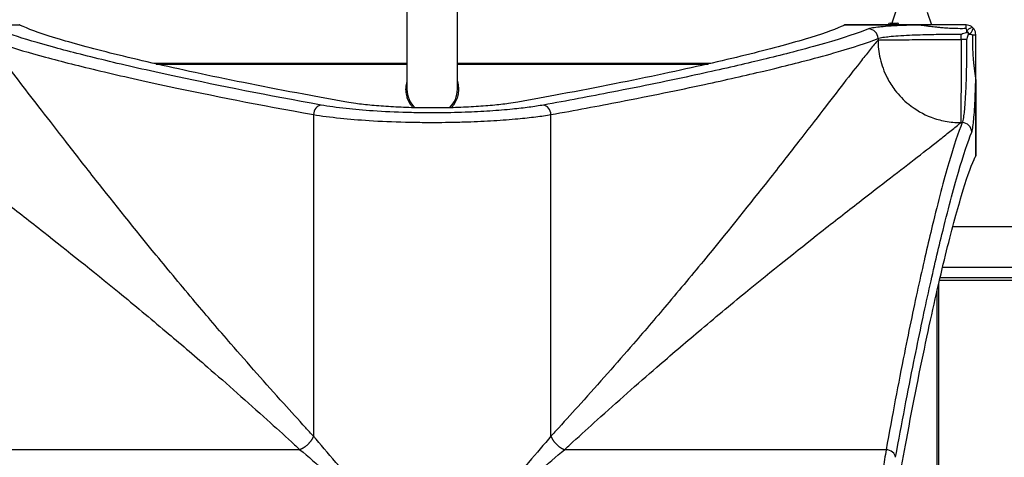
# Model space of a CAD drawing. Units: millimetres. Extents: x -2798 to 3076, y 0 to 4500.
# Drawn here: x -809 to 10, y 2058 to 2422 of the extents above; entities that cross this region are included whole.
import ezdxf

# ---------------------------------------------------------------- set-up
doc = ezdxf.new("R2010")
doc.units = ezdxf.units.MM
doc.header["$LTSCALE"] = 30
doc.layers.add('SW_Toestellen', color=2, linetype='Continuous')

msp = doc.modelspace()

# ---------------------------------------------------------------- linework, layer by layer
at = {"layer": 'SW_Toestellen'}
for p, q in [((-487, 2622.99), (-487, 2364.5)), ((-445, 2364.5), (-445, 2622.99)), ((-80.62, 2428.66), (-83.79, 2419.5)), ((-54.38, 2428.66), (-50.69, 2418)), ((-872.06, 2417.99), (-809.04, 2417.99)), ((-122.96, 2417.99), (-59.94, 2417.99)), ((-59.94, 2418), (-122.92, 2418)), ((-85.24, 2419.5), (-79.44, 2419.5)), ((-59.94, 2418), (-59.94, 2417.99)), ((-22, 2418), (-59.94, 2418)), ((-26.01, 2405.99), (-26.01, 2410.4)), ((-14, 2372.06), (-14, 2410)), ((-95.26, 2406.7), (-95.26, 2405.46)), ((-21.6, 2405.99), (-26.01, 2405.99)), ((-487, 2386), (-697.61, 2386)), ((-695.42, 2385.5), (-487, 2385.5)), ((-234.39, 2386), (-445, 2386)), ((-445, 2385.5), (-236.58, 2385.5)), ((-14.01, 2372.06), (-14.01, 2309.04)), ((-14.01, 2372.06), (-14, 2372.06)), ((-14, 2309.08), (-14, 2372.06)), ((-564.73, 2343.44), (-564.73, 2075.96)), ((-367.27, 2075.96), (-367.27, 2343.44)), ((-26.54, 2336.74), (-25.3, 2336.74)), ((-33.08, 2250.31), (1164.41, 2250.31)), ((-41.55, 2216.61), (1164.41, 2216.61)), ((-44.77, 1729.05), (-44.77, 2202.95)), ((757.84, 2205.59), (-44.15, 2205.59)), ((-43.29, 2207.69), (-43.69, 2207.58)), ((758.85, 2207.56), (-43.69, 2207.56)), ((-43.29, 2207.69), (-43.67, 2207.65)), ((-46.5, 2195.42), (-46.5, 1736.58)), ((-46, 1734.39), (-46, 2197.61)), ((-575.96, 2064.73), (-843.44, 2064.73)), ((-88.56, 2064.73), (-356.04, 2064.73))]:
    msp.add_line(p, q, dxfattribs=at)
for centre, radius, start, end in [((-85.24, 2418), 1.5, 90, 180), ((-79.44, 2418), 1.5, 0, 90), ((-466, 2364.5), 21, 180, 227.14661), ((-466, 2364.5), 21, 312.85339, 0)]:
    msp.add_arc(centre, radius, start, end, dxfattribs=at)
for centre, major_axis, ratio, start_param, end_param in [((-22, 2411), (0, 7), 0.04993, 0, 0.926364), ((-21.29, 2410.71), (4.95, 4.95), 0.263896, 0, 1.391123), ((-21.29, 2410.71), (4.95, 4.95), 0.263896, 4.892062, 6.283185), ((-103.17, 2406.7), (-3, 7.42), 0.987484, 4.332826, 5.894874), ((-21.29, 2410.71), (4.95, -4.95), 0.185054, 1.308139, 1.833454), ((-21, 2410), (7, 0), 0.04993, 5.356821, 6.283185), ((-558.41, 2343.44), (1.42, 7.87), 0.785044, 0.226231, 1.711709), ((-373.59, 2343.44), (-1.42, 7.87), 0.785044, 4.571476, 6.056954), ((-25.3, 2328.83), (7.42, -3), 0.987484, 0.388311, 1.950359), ((-88.56, 2058.41), (7.87, -1.42), 0.785044, 0.226231, 1.711709)]:
    msp.add_ellipse(centre, major_axis=major_axis, ratio=ratio, start_param=start_param, end_param=end_param, dxfattribs=at)
for points in [[(-809.04, 2417.99), (-809.05, 2418), (-809.06, 2418), (-809.08, 2418)], [(-122.92, 2418), (-122.94, 2418), (-122.95, 2418), (-122.96, 2417.99)], [(-21.69, 2412.88), (-21.74, 2412.52), (-21.79, 2412.16), (-21.83, 2411.8)], [(-20.2, 2410.17), (-19.84, 2410.21), (-19.48, 2410.26), (-19.12, 2410.31)], [(-14.01, 2309.04), (-14, 2309.05), (-14, 2309.06), (-14, 2309.08)]]:
    msp.add_open_spline(points, degree=3, dxfattribs=at)
for points, knots in [([(-537.09, 2353.82), (-549.31, 2356), (-561.21, 2358.17), (-603.89, 2366.13), (-632.49, 2371.84), (-683.92, 2382.78), (-706.75, 2387.99), (-746.14, 2397.68), (-762.73, 2402.15), (-789.37, 2410.14), (-799.41, 2413.66), (-807.19, 2417.1), (-808.15, 2417.55), (-809.04, 2417.99)], [25.645723, 25.645723, 25.645723, 25.645723, 31.485467, 31.485467, 47.2282, 47.2282, 62.970933, 62.970933, 78.713667, 78.713667, 94.4564, 94.4564, 96.901533, 96.901533, 96.901533, 96.901533]), ([(-122.96, 2417.99), (-123.85, 2417.55), (-124.81, 2417.1), (-132.59, 2413.66), (-142.63, 2410.14), (-169.27, 2402.15), (-185.86, 2397.68), (-225.25, 2387.99), (-248.08, 2382.78), (-299.51, 2371.84), (-328.11, 2366.13), (-370.79, 2358.17), (-382.69, 2356), (-394.91, 2353.82)], [29.040334, 29.040334, 29.040334, 29.040334, 31.485467, 31.485467, 47.2282, 47.2282, 62.970933, 62.970933, 78.713667, 78.713667, 94.4564, 94.4564, 100.296144, 100.296144, 100.296144, 100.296144]), ([(-59.94, 2417.99), (-61.35, 2417.95), (-62.74, 2417.92), (-67.53, 2417.78), (-70.79, 2417.66), (-73.87, 2417.53), (-77.65, 2417.37), (-81.19, 2417.2), (-87.6, 2416.8), (-90.46, 2416.58), (-93.78, 2416.27), (-94.6, 2416.19), (-97.75, 2415.84), (-99.68, 2415.56), (-101.99, 2415.07), (-102.69, 2414.88), (-103.17, 2414.69)], [4.287667, 4.287667, 4.287667, 4.287667, 4.753831, 4.753831, 5.921152, 5.921152, 5.921152, 7.357058, 7.357058, 8.792958, 8.792958, 9.298717, 9.298717, 10.852046, 10.852046, 11.842303, 11.842303, 11.842303, 11.842303]), ([(-59.94, 2417.99), (-59.87, 2417.99), (-59.82, 2417.98), (-59.7, 2417.97), (-59.63, 2417.97), (-59.49, 2417.95), (-59.41, 2417.94), (-59.24, 2417.93), (-59.15, 2417.92), (-58.94, 2417.89), (-58.82, 2417.88), (-58.58, 2417.85), (-58.46, 2417.83), (-58.17, 2417.8), (-58.01, 2417.78), (-57.65, 2417.73), (-57.44, 2417.7), (-56.99, 2417.64), (-56.74, 2417.6), (-56.16, 2417.53), (-55.84, 2417.48), (-55.12, 2417.38), (-54.72, 2417.33), (-53.94, 2417.22), (-53.56, 2417.17), (-52.63, 2417.04), (-52.08, 2416.97), (-50.83, 2416.81), (-50.13, 2416.72), (-48.53, 2416.53), (-47.64, 2416.42), (-45.59, 2416.2), (-44.44, 2416.08), (-41.8, 2415.84), (-40.31, 2415.72), (-36.8, 2415.47), (-34.77, 2415.37), (-30.17, 2415.2), (-27.58, 2415.16), (-24.09, 2415.18), (-23.19, 2415.19), (-22.28, 2415.21)], [-3.885161, -3.885161, -3.885161, -3.885161, -3.876877, -3.876877, -3.865762, -3.865762, -3.850243, -3.850243, -3.830069, -3.830069, -3.803841, -3.803841, -3.773818, -3.773818, -3.732752, -3.732752, -3.679365, -3.679365, -3.609963, -3.609963, -3.51974, -3.51974, -3.402451, -3.402451, -3.288996, -3.288996, -3.121994, -3.121994, -2.904892, -2.904892, -2.622659, -2.622659, -2.255756, -2.255756, -1.778782, -1.778782, -1.125429, -1.125429, -0.292714, -0.292714, 0, 0, 0, 0]), ([(-16.34, 2415.66), (-16.73, 2416.05), (-17.16, 2416.39), (-17.61, 2416.69), (-18.25, 2417.11), (-18.94, 2417.43), (-20.42, 2417.88), (-21.21, 2418), (-22, 2418)], [0.03823042, 0.03823042, 0.03823042, 0.03823042, 0.05953502, 0.05953502, 0.05953502, 0.08930253, 0.08930253, 0.11907004, 0.11907004, 0.11907004, 0.11907004]), ([(-14, 2410), (-14, 2410.79), (-14.12, 2411.58), (-14.57, 2413.06), (-14.89, 2413.75), (-15.31, 2414.39), (-15.61, 2414.84), (-15.95, 2415.27), (-16.34, 2415.66)], [0, 0, 0, 0, 0.02976749, 0.02976749, 0.05953497, 0.05953497, 0.05953497, 0.08084017, 0.08084017, 0.08084017, 0.08084017]), ([(-558.41, 2351.37), (-602.96, 2359.42), (-643.03, 2367.37), (-698.46, 2379.26), (-717.33, 2383.54), (-751.45, 2391.7), (-766.66, 2395.57), (-793.61, 2402.92), (-805.22, 2406.39), (-820.12, 2411.36), (-824.88, 2413.09), (-828.83, 2414.69)], [-69.820093, -69.820093, -69.820093, -69.820093, -47.895003, -47.895003, -34.910046, -34.910046, -21.79742, -21.79742, -8.110694, -8.110694, 0, 0, 0, 0]), ([(-103.17, 2414.69), (-111.67, 2411.25), (-123.88, 2407.21), (-147.6, 2400.38), (-156.41, 2397.98), (-173.07, 2393.65), (-180.52, 2391.77), (-191.41, 2389.11), (-194.49, 2388.37), (-212.53, 2384.05), (-228.94, 2380.31), (-268.05, 2371.81), (-291.36, 2367), (-334.61, 2358.56), (-353.66, 2354.97), (-373.59, 2351.37)], [-69.712824, -69.712824, -69.712824, -69.712824, -52.284618, -52.284618, -43.570515, -43.570515, -37.26283, -37.26283, -34.856412, -34.856412, -23.436921, -23.436921, -9.805955, -9.805955, 0, 0, 0, 0]), ([(-95.26, 2406.7), (-94.82, 2406.9), (-94.2, 2407.09), (-92.12, 2407.57), (-90.4, 2407.85), (-87.57, 2408.2), (-86.83, 2408.28), (-83.85, 2408.59), (-81.28, 2408.81), (-75.53, 2409.21), (-72.35, 2409.39), (-68.96, 2409.54), (-66.2, 2409.67), (-63.27, 2409.79), (-57.13, 2409.99), (-53.92, 2410.08), (-48.13, 2410.2), (-45.59, 2410.25), (-38.81, 2410.34), (-34.47, 2410.38), (-28.74, 2410.4), (-27.37, 2410.4), (-26.01, 2410.4)], [-11.842303, -11.842303, -11.842303, -11.842303, -10.852046, -10.852046, -9.298717, -9.298717, -8.792958, -8.792958, -7.357058, -7.357058, -5.921152, -5.921152, -5.921152, -4.753831, -4.753831, -3.58651, -3.58651, -2.703012, -2.703012, -1.251868, -1.251868, -0.798855, -0.798855, -0.798855, -0.798855]), ([(-26.01, 2410.4), (-26, 2410.41), (-25.99, 2410.41), (-24.61, 2410.88), (-23.23, 2411.34), (-21.83, 2411.8)], [-0.0038588, -0.0038588, -0.0038588, -0.0038588, 0, 0, 0.4323373, 0.4323373, 0.4323373, 0.4323373]), ([(-22.28, 2415.21), (-22.19, 2415.21), (-22.1, 2415.09), (-21.94, 2414.65), (-21.88, 2414.32), (-21.81, 2413.91), (-21.77, 2413.61), (-21.73, 2413.27), (-21.69, 2412.88)], [-0.11907004, -0.11907004, -0.11907004, -0.11907004, -0.08930253, -0.08930253, -0.05953502, -0.05953502, -0.05953502, -0.03823042, -0.03823042, -0.03823042, -0.03823042]), ([(-21.83, 2411.8), (-21.67, 2411.86), (-21.49, 2411.89), (-21.15, 2411.87), (-20.98, 2411.83), (-20.68, 2411.7), (-20.55, 2411.61), (-20.34, 2411.38), (-20.26, 2411.25), (-20.15, 2410.97), (-20.12, 2410.82), (-20.12, 2410.5), (-20.14, 2410.33), (-20.2, 2410.17)], [0, 0, 0, 0, 0.0528703, 0.0528703, 0.1033735, 0.1033735, 0.1511209, 0.1511209, 0.1966649, 0.1966649, 0.2420624, 0.2420624, 0.2932693, 0.2932693, 0.2932693, 0.2932693]), ([(-20.2, 2410.17), (-20.6, 2408.95), (-21, 2407.75), (-21.44, 2406.46), (-21.46, 2406.38), (-21.52, 2406.21), (-21.55, 2406.12), (-21.59, 2406.01), (-21.59, 2406), (-21.6, 2405.99)], [0.481469, 0.481469, 0.481469, 0.481469, 0.863231, 0.863231, 0.888554, 0.888554, 0.9180168, 0.9180168, 0.9218777, 0.9218777, 0.9218777, 0.9218777]), ([(-19.12, 2410.31), (-18.73, 2410.27), (-18.39, 2410.23), (-18.09, 2410.19), (-17.68, 2410.12), (-17.35, 2410.06), (-16.91, 2409.9), (-16.79, 2409.81), (-16.79, 2409.72)], [-0.08084017, -0.08084017, -0.08084017, -0.08084017, -0.05953497, -0.05953497, -0.05953497, -0.02976749, -0.02976749, 0, 0, 0, 0]), ([(-16.79, 2409.72), (-16.85, 2407.18), (-16.85, 2404.64), (-16.75, 2399.92), (-16.66, 2397.74), (-16.45, 2394), (-16.34, 2392.44), (-16.1, 2389.52), (-15.98, 2388.16), (-15.73, 2385.74), (-15.61, 2384.69), (-15.39, 2382.81), (-15.29, 2381.98), (-15.11, 2380.51), (-15.02, 2379.86), (-14.87, 2378.7), (-14.8, 2378.19), (-14.67, 2377.28), (-14.62, 2376.88), (-14.52, 2376.16), (-14.47, 2375.84), (-14.4, 2375.26), (-14.36, 2375.01), (-14.3, 2374.56), (-14.27, 2374.35), (-14.22, 2373.99), (-14.2, 2373.83), (-14.17, 2373.54), (-14.15, 2373.42), (-14.12, 2373.18), (-14.11, 2373.06), (-14.08, 2372.85), (-14.07, 2372.76), (-14.06, 2372.59), (-14.05, 2372.51), (-14.03, 2372.37), (-14.03, 2372.3), (-14.02, 2372.18), (-14.01, 2372.13), (-14.01, 2372.06)], [-3.885245, -3.885245, -3.885245, -3.885245, -3.066185, -3.066185, -2.363191, -2.363191, -1.86138, -1.86138, -1.425938, -1.425938, -1.090982, -1.090982, -0.833324, -0.833324, -0.635126, -0.635126, -0.482665, -0.482665, -0.365388, -0.365388, -0.275175, -0.275175, -0.20578, -0.20578, -0.1524, -0.1524, -0.111338, -0.111338, -0.08132, -0.08132, -0.055092, -0.055092, -0.034918, -0.034918, -0.019399, -0.019399, -0.008284, -0.008284, 0, 0, 0, 0]), ([(-836.74, 2406.7), (-832.77, 2405.1), (-827.98, 2403.38), (-812.99, 2398.41), (-801.31, 2394.95), (-774.21, 2387.61), (-758.9, 2383.73), (-724.58, 2375.59), (-705.6, 2371.31), (-649.84, 2359.43), (-609.54, 2351.49), (-564.73, 2343.44)], [0, 0, 0, 0, 8.110694, 8.110694, 21.79742, 21.79742, 34.910046, 34.910046, 47.895003, 47.895003, 69.820093, 69.820093, 69.820093, 69.820093]), ([(-564.73, 2075.96), (-566.91, 2078.32), (-569.07, 2080.68), (-577.4, 2089.77), (-583.49, 2096.47), (-604.66, 2119.95), (-619.3, 2136.52), (-643.54, 2164.5), (-653.42, 2176.06), (-674.22, 2200.73), (-685.03, 2213.74), (-713.49, 2248.47), (-730.28, 2269.48), (-745.67, 2289.01), (-754.47, 2300.18), (-762.8, 2310.86), (-777.77, 2330.14), (-784.49, 2338.84), (-796.97, 2355.01), (-802.74, 2362.5), (-813.51, 2376.41), (-818.5, 2382.81), (-825.57, 2391.77), (-827.99, 2394.79), (-832.59, 2400.48), (-834.76, 2403.12), (-836.74, 2405.46)], [16.628831, 16.628831, 16.628831, 16.628831, 17.917071, 17.917071, 21.609579, 21.609579, 30.92975, 30.92975, 37.665397, 37.665397, 45.554874, 45.554874, 59.290888, 59.290888, 59.290888, 67.139921, 67.139921, 74.265727, 74.265727, 81.271481, 81.271481, 88.437553, 88.437553, 92.546222, 92.546222, 96.86957, 96.86957, 96.86957, 96.86957]), ([(-367.27, 2343.44), (-347.23, 2347.04), (-328.06, 2350.63), (-284.55, 2359.06), (-261.11, 2363.87), (-221.77, 2372.36), (-205.27, 2376.1), (-187.11, 2380.41), (-184.02, 2381.15), (-173.06, 2383.81), (-165.57, 2385.68), (-148.81, 2390.01), (-139.95, 2392.41), (-116.09, 2399.23), (-103.8, 2403.27), (-95.26, 2406.7)], [0, 0, 0, 0, 9.805955, 9.805955, 23.436921, 23.436921, 34.856412, 34.856412, 37.26283, 37.26283, 43.570515, 43.570515, 52.284618, 52.284618, 69.712824, 69.712824, 69.712824, 69.712824]), ([(-95.26, 2405.46), (-97.24, 2403.12), (-99.41, 2400.48), (-104.01, 2394.79), (-106.43, 2391.77), (-113.5, 2382.81), (-118.49, 2376.41), (-129.26, 2362.5), (-135.03, 2355.01), (-147.51, 2338.84), (-154.23, 2330.14), (-169.2, 2310.86), (-177.53, 2300.18), (-186.33, 2289.01), (-201.72, 2269.48), (-218.51, 2248.47), (-246.97, 2213.74), (-257.78, 2200.73), (-278.58, 2176.06), (-288.46, 2164.5), (-312.7, 2136.52), (-327.34, 2119.95), (-348.51, 2096.47), (-354.6, 2089.77), (-362.93, 2080.68), (-365.09, 2078.32), (-367.27, 2075.96)], [5.672299, 5.672299, 5.672299, 5.672299, 9.995648, 9.995648, 14.104316, 14.104316, 21.270389, 21.270389, 28.276142, 28.276142, 35.401948, 35.401948, 43.250982, 43.250982, 43.250982, 56.986995, 56.986995, 64.876473, 64.876473, 71.612119, 71.612119, 80.93229, 80.93229, 84.624798, 84.624798, 85.913038, 85.913038, 85.913038, 85.913038]), ([(-95.26, 2405.46), (-94.04, 2405.51), (-91.35, 2405.55), (-83.34, 2405.64), (-78.03, 2405.68), (-65.45, 2405.77), (-58.19, 2405.81), (-42.62, 2405.9), (-34.32, 2405.95), (-26.01, 2405.99)], [0, 0, 0, 0, 0.355948, 0.355948, 0.711896, 0.711896, 1.067843, 1.067843, 1.423791, 1.423791, 1.423791, 1.423791]), ([(-95.26, 2405.46), (-95.26, 2403), (-95.12, 2400.48), (-94.84, 2397.93), (-94.55, 2395.32), (-94.11, 2392.66), (-93.5, 2390), (-92.25, 2384.62), (-90.3, 2379.19), (-87.62, 2373.99), (-85.8, 2370.45), (-83.64, 2367.03), (-81.17, 2363.8), (-77.86, 2359.46), (-74, 2355.48), (-69.75, 2352.04), (-64.03, 2347.42), (-57.62, 2343.78), (-51.05, 2341.26), (-47.22, 2339.8), (-43.34, 2338.71), (-39.5, 2337.98), (-35.09, 2337.13), (-30.74, 2336.74), (-26.54, 2336.74)], [-1, -1, -1, -1, -0.923944, -0.923944, -0.923944, -0.846007, -0.846007, -0.846007, -0.688207, -0.688207, -0.688207, -0.580841, -0.580841, -0.580841, -0.436505, -0.436505, -0.436505, -0.242467, -0.242467, -0.242467, -0.129637, -0.129637, -0.129637, 0, 0, 0, 0]), ([(-26.01, 2405.99), (-26.05, 2397.68), (-26.1, 2389.38), (-26.19, 2373.81), (-26.23, 2366.55), (-26.32, 2353.97), (-26.36, 2348.66), (-26.45, 2340.65), (-26.49, 2337.96), (-26.54, 2336.74)], [0, 0, 0, 0, 0.355948, 0.355948, 0.711896, 0.711896, 1.067843, 1.067843, 1.423791, 1.423791, 1.423791, 1.423791]), ([(-21.6, 2405.99), (-21.6, 2404.62), (-21.6, 2403.24), (-21.62, 2397.07), (-21.66, 2392.28), (-21.77, 2385.55), (-21.81, 2383.44), (-21.93, 2378.08), (-22.01, 2374.88), (-22.21, 2368.74), (-22.33, 2365.82), (-22.46, 2363.06), (-22.61, 2359.7), (-22.79, 2356.55), (-23.18, 2350.85), (-23.39, 2348.3), (-23.7, 2345.3), (-23.79, 2344.53), (-24.14, 2341.67), (-24.42, 2339.93), (-24.91, 2337.82), (-25.1, 2337.19), (-25.3, 2336.74)], [0.799965, 0.799965, 0.799965, 0.799965, 1.256151, 1.256151, 2.853796, 2.853796, 3.589438, 3.589438, 4.756082, 4.756082, 5.922726, 5.922726, 5.922726, 7.342559, 7.342559, 8.762387, 8.762387, 9.28424, 9.28424, 10.837587, 10.837587, 11.845452, 11.845452, 11.845452, 11.845452]), ([(-487, 2371.41), (-487.06, 2371.23), (-487.12, 2371.04), (-487.18, 2370.84), (-487.42, 2370.04), (-487.62, 2369.2), (-487.77, 2368.35), (-487.92, 2367.52), (-488.02, 2366.65), (-488.07, 2365.79), (-488.12, 2364.94), (-488.12, 2364.06), (-488.07, 2363.21), (-488.02, 2362.35), (-487.92, 2361.48), (-487.77, 2360.65), (-487.62, 2359.8), (-487.42, 2358.96), (-487.18, 2358.16), (-486.93, 2357.33), (-486.64, 2356.53), (-486.31, 2355.77), (-485.97, 2354.98), (-485.59, 2354.23), (-485.19, 2353.51), (-484.76, 2352.77), (-484.3, 2352.07), (-483.83, 2351.42), (-483.33, 2350.75), (-482.8, 2350.1), (-482.26, 2349.52), (-482.15, 2349.4), (-482.03, 2349.27), (-481.91, 2349.14)], [0.3845229, 0.3845229, 0.3845229, 0.3845229, 0.3946656, 0.3946656, 0.3946656, 0.4372523, 0.4372523, 0.4372523, 0.4791606, 0.4791606, 0.4791606, 0.5208374, 0.5208374, 0.5208374, 0.5627458, 0.5627458, 0.5627458, 0.6053326, 0.6053326, 0.6053326, 0.6489976, 0.6489976, 0.6489976, 0.6940657, 0.6940657, 0.6940657, 0.7407673, 0.7407673, 0.7407673, 0.7892292, 0.7892292, 0.7892292, 0.7999146, 0.7999146, 0.7999146, 0.7999146]), ([(-450.09, 2349.14), (-449.97, 2349.27), (-449.85, 2349.4), (-449.74, 2349.52), (-449.2, 2350.1), (-448.67, 2350.75), (-448.17, 2351.42), (-447.7, 2352.07), (-447.24, 2352.77), (-446.81, 2353.51), (-446.41, 2354.23), (-446.03, 2354.98), (-445.69, 2355.77), (-445.36, 2356.53), (-445.07, 2357.33), (-444.82, 2358.16), (-444.58, 2358.96), (-444.38, 2359.8), (-444.23, 2360.65), (-444.08, 2361.48), (-443.98, 2362.35), (-443.93, 2363.21), (-443.88, 2364.06), (-443.88, 2364.94), (-443.93, 2365.79), (-443.98, 2366.65), (-444.08, 2367.52), (-444.23, 2368.35), (-444.38, 2369.2), (-444.58, 2370.04), (-444.82, 2370.84), (-444.88, 2371.04), (-444.94, 2371.23), (-445, 2371.41)], [0.2000773, 0.2000773, 0.2000773, 0.2000773, 0.2107699, 0.2107699, 0.2107699, 0.2592316, 0.2592316, 0.2592316, 0.3059329, 0.3059329, 0.3059329, 0.3510008, 0.3510008, 0.3510008, 0.3946656, 0.3946656, 0.3946656, 0.4372523, 0.4372523, 0.4372523, 0.4791606, 0.4791606, 0.4791606, 0.5208374, 0.5208374, 0.5208374, 0.5627458, 0.5627458, 0.5627458, 0.6053326, 0.6053326, 0.6053326, 0.6154691, 0.6154691, 0.6154691, 0.6154691]), ([(-17.31, 2328.83), (-17.11, 2329.32), (-16.92, 2330.03), (-16.43, 2332.38), (-16.15, 2334.32), (-15.8, 2337.51), (-15.72, 2338.36), (-15.4, 2341.71), (-15.19, 2344.55), (-14.8, 2350.9), (-14.62, 2354.41), (-14.47, 2358.15), (-14.34, 2361.23), (-14.22, 2364.48), (-14.08, 2369.27), (-14.05, 2370.65), (-14.01, 2372.06)], [-11.845452, -11.845452, -11.845452, -11.845452, -10.837587, -10.837587, -9.28424, -9.28424, -8.762387, -8.762387, -7.342559, -7.342559, -5.922726, -5.922726, -5.922726, -4.756082, -4.756082, -4.290523, -4.290523, -4.290523, -4.290523]), ([(-373.59, 2351.37), (-377.19, 2350.71), (-381.16, 2350.09), (-389.77, 2348.93), (-394.39, 2348.39), (-402.2, 2347.62), (-405.23, 2347.34), (-414.64, 2346.57), (-421.32, 2346.14), (-431.65, 2345.62), (-435.14, 2345.48), (-442.52, 2345.22), (-446.45, 2345.11), (-457.54, 2344.89), (-464.75, 2344.85), (-476.93, 2344.94), (-481.92, 2345.02), (-496.55, 2345.41), (-506.12, 2345.85), (-523.02, 2346.98), (-530.59, 2347.64), (-545.31, 2349.27), (-552.38, 2350.27), (-558.41, 2351.37)], [-21.286337, -21.286337, -21.286337, -21.286337, -19.515622, -19.515622, -17.744907, -17.744907, -16.67293, -16.67293, -14.493789, -14.493789, -13.409488, -13.409488, -12.214706, -12.214706, -10.060795, -10.060795, -8.56339, -8.56339, -5.597619, -5.597619, -2.967052, -2.967052, 0, 0, 0, 0]), ([(-394.91, 2353.82), (-397.29, 2353.4), (-399.83, 2353.01), (-406.46, 2352.09), (-410.96, 2351.56), (-420.76, 2350.64), (-426.06, 2350.24), (-437.13, 2349.59), (-442.9, 2349.34), (-454.51, 2349.02), (-460.35, 2348.94), (-466, 2348.94), (-471.65, 2348.94), (-477.49, 2349.02), (-489.1, 2349.34), (-494.87, 2349.59), (-505.94, 2350.24), (-511.24, 2350.64), (-521.04, 2351.56), (-525.54, 2352.09), (-532.17, 2353.01), (-534.71, 2353.4), (-537.09, 2353.82)], [-7.904888, -7.904888, -7.904888, -7.904888, -6.777823, -6.777823, -5.083367, -5.083367, -3.388912, -3.388912, -1.694456, -1.694456, 0, 0, 0, 1.694456, 1.694456, 3.388912, 3.388912, 5.083367, 5.083367, 6.777823, 6.777823, 7.904888, 7.904888, 7.904888, 7.904888]), ([(-564.73, 2343.44), (-558.29, 2342.35), (-550.73, 2341.35), (-535.01, 2339.73), (-526.92, 2339.06), (-508.86, 2337.93), (-498.64, 2337.49), (-483, 2337.11), (-477.68, 2337.02), (-464.66, 2336.93), (-456.96, 2336.98), (-445.11, 2337.19), (-440.91, 2337.3), (-433.03, 2337.56), (-429.31, 2337.71), (-418.27, 2338.22), (-411.13, 2338.65), (-401.08, 2339.42), (-397.84, 2339.7), (-389.49, 2340.47), (-384.55, 2341.01), (-375.36, 2342.17), (-371.11, 2342.79), (-367.27, 2343.44)], [0, 0, 0, 0, 2.967052, 2.967052, 5.597619, 5.597619, 8.56339, 8.56339, 10.060795, 10.060795, 12.214706, 12.214706, 13.409488, 13.409488, 14.493789, 14.493789, 16.67293, 16.67293, 17.744907, 17.744907, 19.515622, 19.515622, 21.286337, 21.286337, 21.286337, 21.286337]), ([(-905.46, 2336.74), (-903.12, 2334.76), (-900.48, 2332.59), (-894.79, 2327.99), (-891.77, 2325.57), (-882.81, 2318.5), (-876.41, 2313.51), (-862.5, 2302.74), (-855.01, 2296.97), (-838.84, 2284.49), (-830.14, 2277.77), (-810.86, 2262.8), (-800.18, 2254.47), (-789.01, 2245.67), (-769.48, 2230.28), (-748.47, 2213.49), (-713.74, 2185.03), (-700.73, 2174.22), (-676.06, 2153.42), (-664.5, 2143.54), (-636.52, 2119.3), (-619.95, 2104.66), (-596.47, 2083.49), (-589.77, 2077.4), (-580.68, 2069.07), (-578.32, 2066.91), (-575.96, 2064.73)], [-96.86957, -96.86957, -96.86957, -96.86957, -92.546222, -92.546222, -88.437553, -88.437553, -81.271481, -81.271481, -74.265727, -74.265727, -67.139921, -67.139921, -59.290888, -59.290888, -59.290888, -45.554874, -45.554874, -37.665397, -37.665397, -30.92975, -30.92975, -21.609579, -21.609579, -17.917071, -17.917071, -16.628831, -16.628831, -16.628831, -16.628831]), ([(-356.04, 2064.73), (-353.68, 2066.91), (-351.32, 2069.07), (-342.23, 2077.4), (-335.53, 2083.49), (-312.05, 2104.66), (-295.48, 2119.3), (-267.5, 2143.54), (-255.94, 2153.42), (-231.27, 2174.22), (-218.26, 2185.03), (-183.53, 2213.49), (-162.52, 2230.28), (-142.99, 2245.67), (-131.82, 2254.47), (-121.14, 2262.8), (-101.86, 2277.77), (-93.16, 2284.49), (-76.99, 2296.97), (-69.5, 2302.74), (-55.59, 2313.51), (-49.19, 2318.5), (-40.23, 2325.57), (-37.21, 2327.99), (-31.52, 2332.59), (-28.88, 2334.76), (-26.54, 2336.74)], [-85.913038, -85.913038, -85.913038, -85.913038, -84.624798, -84.624798, -80.93229, -80.93229, -71.612119, -71.612119, -64.876473, -64.876473, -56.986995, -56.986995, -43.250982, -43.250982, -43.250982, -35.401948, -35.401948, -28.276142, -28.276142, -21.270389, -21.270389, -14.104316, -14.104316, -9.995648, -9.995648, -5.672299, -5.672299, -5.672299, -5.672299]), ([(-25.3, 2336.74), (-28.49, 2328.79), (-32.21, 2317.59), (-40.55, 2288.9), (-45.16, 2271.41), (-53.67, 2236.37), (-57.42, 2220.15), (-65.2, 2184.7), (-69.24, 2165.47), (-78.33, 2120.08), (-83.43, 2093.3), (-88.56, 2064.73)], [0, 0, 0, 0, 16.224997, 16.224997, 32.449994, 32.449994, 44.093428, 44.093428, 55.736862, 55.736862, 69.712824, 69.712824, 69.712824, 69.712824]), ([(-80.63, 2058.41), (-75.5, 2086.81), (-70.4, 2113.43), (-61.3, 2158.56), (-57.25, 2177.68), (-49.46, 2212.92), (-45.71, 2229.04), (-37.2, 2263.88), (-32.58, 2281.27), (-24.23, 2309.79), (-20.51, 2320.92), (-17.31, 2328.83)], [-69.712824, -69.712824, -69.712824, -69.712824, -55.736862, -55.736862, -44.093428, -44.093428, -32.449994, -32.449994, -16.224997, -16.224997, 0, 0, 0, 0]), ([(-78.18, 2037.09), (-76, 2049.31), (-73.83, 2061.21), (-65.87, 2103.89), (-60.16, 2132.49), (-49.22, 2183.92), (-44.01, 2206.75), (-34.32, 2246.14), (-29.85, 2262.73), (-21.86, 2289.37), (-18.34, 2299.41), (-14.9, 2307.19), (-14.45, 2308.15), (-14.01, 2309.04)], [25.645723, 25.645723, 25.645723, 25.645723, 31.485467, 31.485467, 47.2282, 47.2282, 62.970933, 62.970933, 78.713667, 78.713667, 94.4564, 94.4564, 96.901533, 96.901533, 96.901533, 96.901533]), ([(-466, 1966), (-467.52, 1967.64), (-469.04, 1969.29), (-472.08, 1972.57), (-473.6, 1974.21), (-481.16, 1982.38), (-487.19, 1988.91), (-502.05, 2005.06), (-510.8, 2014.63), (-528.68, 2034.43), (-537.74, 2044.6), (-552.82, 2061.9), (-559.09, 2069.22), (-564.73, 2075.96), (-564.73, 2075.96), (-564.73, 2075.96), (-564.73, 2075.96)], [0, 0, 0, 0, 0.696836, 0.696836, 1.393672, 1.393672, 4.169028, 4.169028, 8.314415, 8.314415, 12.943542, 12.943542, 16.62883, 16.62883, 16.62883, 16.628831, 16.628831, 16.628831, 16.628831]), ([(-367.27, 2075.96), (-367.27, 2075.96), (-367.27, 2075.96), (-367.27, 2075.96), (-372.91, 2069.22), (-379.18, 2061.9), (-394.26, 2044.6), (-403.32, 2034.43), (-421.2, 2014.63), (-429.95, 2005.06), (-444.81, 1988.91), (-450.84, 1982.38), (-458.4, 1974.21), (-459.92, 1972.57), (-462.96, 1969.29), (-464.48, 1967.64), (-466, 1966)], [85.913038, 85.913038, 85.913038, 85.913038, 85.913039, 85.913039, 85.913039, 89.598327, 89.598327, 94.227454, 94.227454, 98.372841, 98.372841, 101.148198, 101.148198, 101.845033, 101.845033, 102.541869, 102.541869, 102.541869, 102.541869]), ([(-575.96, 2064.73), (-575.96, 2064.73), (-575.96, 2064.73), (-575.96, 2064.73), (-569.22, 2059.09), (-561.9, 2052.82), (-544.6, 2037.74), (-534.43, 2028.68), (-514.63, 2010.8), (-505.06, 2002.05), (-488.91, 1987.19), (-482.38, 1981.16), (-474.21, 1973.6), (-472.57, 1972.08), (-469.29, 1969.04), (-467.64, 1967.52), (-466, 1966)], [-16.628831, -16.628831, -16.628831, -16.628831, -16.62883, -16.62883, -16.62883, -12.943542, -12.943542, -8.314415, -8.314415, -4.169028, -4.169028, -1.393672, -1.393672, -0.696836, -0.696836, 0, 0, 0, 0]), ([(-466, 1966), (-464.36, 1967.52), (-462.71, 1969.04), (-459.43, 1972.08), (-457.79, 1973.6), (-449.62, 1981.16), (-443.09, 1987.19), (-426.94, 2002.05), (-417.37, 2010.8), (-397.57, 2028.68), (-387.4, 2037.74), (-370.1, 2052.82), (-362.78, 2059.09), (-356.04, 2064.73), (-356.04, 2064.73), (-356.04, 2064.73), (-356.04, 2064.73)], [-102.541869, -102.541869, -102.541869, -102.541869, -101.845033, -101.845033, -101.148198, -101.148198, -98.372841, -98.372841, -94.227454, -94.227454, -89.598327, -89.598327, -85.913039, -85.913039, -85.913039, -85.913038, -85.913038, -85.913038, -85.913038]), ([(-88.56, 2064.73), (-89.4, 2059.72), (-90.2, 2054.02), (-91.38, 2043.82), (-91.8, 2039.65), (-92.58, 2030.97), (-92.93, 2026.48), (-93.53, 2017.6), (-93.79, 2013.24), (-94.23, 2004.34), (-94.41, 1999.8), (-94.69, 1991.51), (-94.78, 1987.75), (-95, 1976.93), (-95.06, 1969.84), (-95.02, 1959.57), (-94.99, 1956.38), (-94.9, 1950.04), (-94.84, 1946.88), (-94.67, 1939.85), (-94.55, 1935.97), (-94.16, 1925.78), (-93.84, 1919.54), (-93.2, 1909.32), (-92.9, 1905.18), (-92.02, 1894.37), (-91.38, 1888), (-90.18, 1877.99), (-89.65, 1874.11), (-88.91, 1869.41), (-88.74, 1868.33), (-88.56, 1867.27)], [0, 0, 0, 0, 2.306706, 2.306706, 3.767038, 3.767038, 5.22737, 5.22737, 6.552111, 6.552111, 7.876847, 7.876847, 8.949444, 8.949444, 10.93675, 10.93675, 11.829844, 11.829844, 12.722933, 12.722933, 13.836068, 13.836068, 15.688694, 15.688694, 17.003985, 17.003985, 19.234593, 19.234593, 20.799442, 20.799442, 21.286337, 21.286337, 21.286337, 21.286337])]:
    msp.add_open_spline(points, degree=3, knots=knots, dxfattribs=at)
for points in [[(-564.73, 2075.96), (-566.75, 2070.97), (-570.97, 2066.75), (-575.96, 2064.73)], [(-367.27, 2075.96), (-365.25, 2070.97), (-361.03, 2066.75), (-356.04, 2064.73)]]:
    msp.add_rational_spline(points, [1, 0.886046839225, 0.886046839225, 1], degree=3, dxfattribs=at)

doc.saveas('drawing.dxf')
